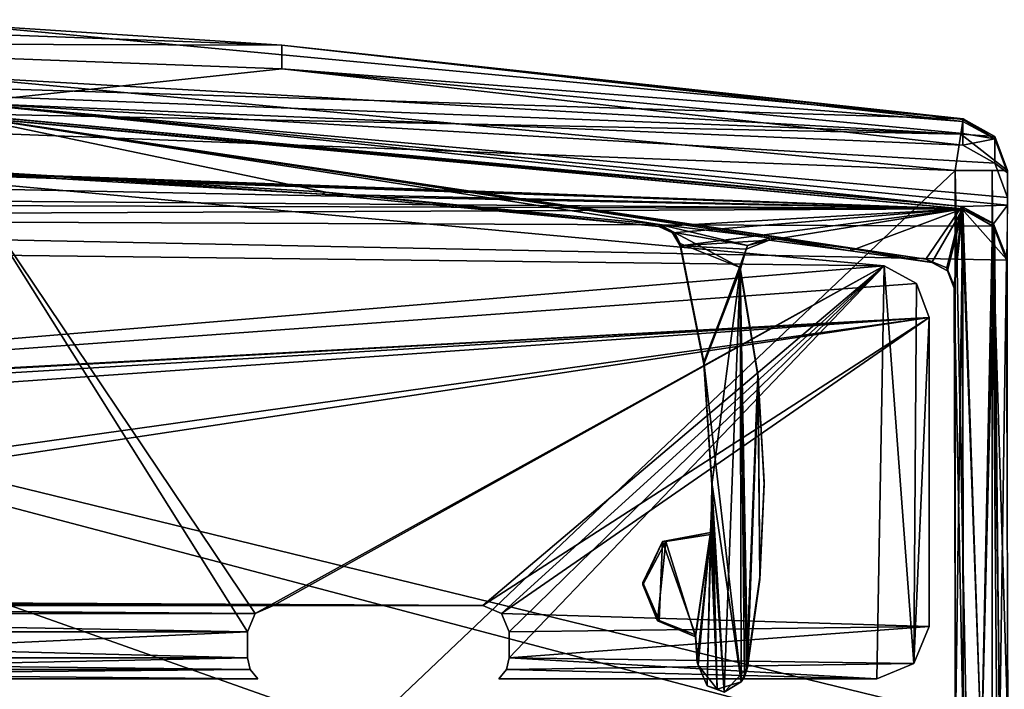
# Model space of a CAD drawing. Units: millimetres. Extents: x -10 to 778, y -778 to 10.
# Drawn here: x 21 to 40, y -750 to -738 of the extents above; entities that cross this region are included whole.
import ezdxf

# ---------------------------------------------------------------- set-up
doc = ezdxf.new("R2010")
doc.units = ezdxf.units.MM
doc.header["$LTSCALE"] = 127.314815
for name, color, linetype in [('158', 7, 'CONTINUOUS'), ('1599', 7, 'CONTINUOUS'), ('1600', 7, 'CONTINUOUS'), ('1670', 7, 'CONTINUOUS'), ('1672', 7, 'CONTINUOUS'), ('1673', 7, 'CONTINUOUS'), ('1674', 7, 'CONTINUOUS'), ('1675', 7, 'CONTINUOUS'), ('1676', 7, 'CONTINUOUS'), ('1680', 7, 'CONTINUOUS'), ('1681', 7, 'CONTINUOUS'), ('1682', 7, 'CONTINUOUS'), ('1685', 7, 'CONTINUOUS'), ('1686', 7, 'CONTINUOUS'), ('1701', 7, 'CONTINUOUS'), ('1713', 7, 'CONTINUOUS'), ('3331', 7, 'CONTINUOUS'), ('3332', 7, 'CONTINUOUS'), ('3333', 7, 'CONTINUOUS'), ('3334', 7, 'CONTINUOUS'), ('3335', 7, 'CONTINUOUS'), ('3336', 7, 'CONTINUOUS'), ('3337', 7, 'CONTINUOUS'), ('3338', 7, 'CONTINUOUS'), ('3339', 7, 'CONTINUOUS'), ('3340', 7, 'CONTINUOUS'), ('3341', 7, 'CONTINUOUS'), ('3342', 7, 'CONTINUOUS'), ('3343', 7, 'CONTINUOUS'), ('3344', 7, 'CONTINUOUS'), ('3353', 7, 'CONTINUOUS'), ('4105', 7, 'CONTINUOUS'), ('4107', 7, 'CONTINUOUS'), ('4108', 7, 'CONTINUOUS'), ('4109', 7, 'CONTINUOUS'), ('4110', 7, 'CONTINUOUS'), ('4111', 7, 'CONTINUOUS'), ('4112', 7, 'CONTINUOUS'), ('4113', 7, 'CONTINUOUS'), ('4114', 7, 'CONTINUOUS'), ('4115', 7, 'CONTINUOUS'), ('4116', 7, 'CONTINUOUS'), ('4117', 7, 'CONTINUOUS'), ('4118', 7, 'CONTINUOUS'), ('4130', 7, 'CONTINUOUS'), ('4131', 7, 'CONTINUOUS')]:
    doc.layers.add(name, color=color, linetype=linetype)

msp = doc.modelspace()

# ---------------------------------------------------------------- linework, layer by layer
at = {"layer": '158', "linetype": 'Continuous'}
for points in [[(19.822, -739.439, 0.016), (39.137, -741.223, 0.015), (0.411, -739.816, 0.016), (19.822, -739.439, 0.016)], [(0.411, -739.816, 0.016), (39.137, -741.223, 0.015), (0.338, -739.922, 0.016), (0.411, -739.816, 0.016)], [(0.338, -739.922, 0.016), (39.137, -741.223, 0.015), (-0.129, -740.428, 0.016), (0.338, -739.922, 0.016)], [(-0.129, -740.428, 0.016), (39.137, -741.223, 0.015), (0.354, -740.921, 0.016), (-0.129, -740.428, 0.016)], [(0.354, -740.921, 0.016), (39.137, -741.223, 0.015), (0.098, -741.101, 0.016), (0.354, -740.921, 0.016)], [(0.098, -741.101, 0.016), (39.137, -741.223, 0.015), (0, -741.399, 0.016), (0.098, -741.101, 0.016)], [(39.137, -741.223, 0.015), (39.742, -741.557, 0.015), (0, -741.399, 0.016), (39.137, -741.223, 0.015)], [(40.009, -755.559, 0.016), (40.003, -766.66, 0.016), (0, -741.399, 0.016), (40.009, -755.559, 0.016)], [(0, -741.399, 0.016), (40.003, -766.66, 0.016), (40.002, -770.092, 0.016), (0, -741.399, 0.016)], [(40.01, -751.959, 0.015), (40.009, -755.559, 0.016), (0, -741.399, 0.016), (40.01, -751.959, 0.015)], [(40.011, -751.157, 0.015), (40.01, -751.959, 0.015), (0, -741.399, 0.016), (40.011, -751.157, 0.015)], [(39.986, -742.208, 0.015), (40.011, -751.157, 0.015), (0, -741.399, 0.016), (39.986, -742.208, 0.015)], [(39.742, -741.557, 0.015), (39.986, -742.208, 0.015), (0, -741.399, 0.016), (39.742, -741.557, 0.015)], [(0, -775.497, 0.017), (0, -741.399, 0.016), (39.576, -774.884, 0.016), (0, -775.497, 0.017)], [(39.576, -774.884, 0.016), (0, -741.399, 0.016), (39.885, -774.71, 0.016), (39.576, -774.884, 0.016)], [(39.885, -774.71, 0.016), (0, -741.399, 0.016), (40, -774.374, 0.016), (39.885, -774.71, 0.016)], [(40, -774.374, 0.016), (0, -741.399, 0.016), (40.002, -770.092, 0.016), (40, -774.374, 0.016)]]:
    msp.add_3dface(points, dxfattribs=at)
at = {"layer": '1599', "linetype": 'Continuous'}
for points in [[(39.133, -741.178, 1999.999), (19.822, -739.439, 0.016), (19.811, -739.395, 1999.999), (39.133, -741.178, 1999.999)], [(39.137, -741.223, 0.015), (19.822, -739.439, 0.016), (39.133, -741.178, 1999.999), (39.137, -741.223, 0.015)]]:
    msp.add_3dface(points, dxfattribs=at)
at = {"layer": '1600', "linetype": 'Continuous'}
for points in [[(39.137, -741.223, 0.015), (39.133, -741.178, 1999.999), (39.742, -741.513, 1999.999), (39.137, -741.223, 0.015)], [(39.742, -741.513, 1999.999), (39.986, -742.186, 999.999), (39.137, -741.223, 0.015), (39.742, -741.513, 1999.999)], [(39.742, -741.557, 0.015), (39.137, -741.223, 0.015), (39.986, -742.186, 999.999), (39.742, -741.557, 0.015)], [(39.986, -742.165, 1999.999), (39.986, -742.186, 999.999), (39.742, -741.513, 1999.999), (39.986, -742.165, 1999.999)], [(39.986, -742.208, 0.015), (39.742, -741.557, 0.015), (39.986, -742.186, 999.999), (39.986, -742.208, 0.015)]]:
    msp.add_3dface(points, dxfattribs=at)
at = {"layer": '1670', "linetype": 'Continuous'}
for points in [[(26.14, -738.547, 1996.999), (20.051, -739.198, 1996.999), (13.05, -738.058, 1996.999), (26.14, -738.547, 1996.999)], [(39.157, -740.011, 1996.999), (20.051, -739.198, 1996.999), (26.14, -738.547, 1996.999), (39.157, -740.011, 1996.999)], [(40.01, -741.153, 1996.999), (20.051, -739.198, 1996.999), (40.01, -741.01, 1996.999), (40.01, -741.153, 1996.999)], [(40.01, -741.01, 1996.999), (20.051, -739.198, 1996.999), (39.767, -740.35, 1996.999), (40.01, -741.01, 1996.999)], [(39.767, -740.35, 1996.999), (20.051, -739.198, 1996.999), (39.157, -740.011, 1996.999), (39.767, -740.35, 1996.999)]]:
    msp.add_3dface(points, dxfattribs=at)
at = {"layer": '1672', "linetype": 'Continuous'}
for points in [[(26.14, -738.096, 2000.147), (13.05, -738.058, 1996.999), (13.05, -737.608, 2000.147), (26.14, -738.096, 2000.147)], [(26.14, -738.547, 1996.999), (13.05, -738.058, 1996.999), (26.14, -738.096, 2000.147), (26.14, -738.547, 1996.999)], [(39.157, -739.556, 2000.147), (26.14, -738.547, 1996.999), (26.14, -738.096, 2000.147), (39.157, -739.556, 2000.147)], [(39.157, -740.011, 1996.999), (26.14, -738.547, 1996.999), (39.157, -739.783, 1998.573), (39.157, -740.011, 1996.999)], [(39.157, -739.783, 1998.573), (26.14, -738.547, 1996.999), (39.157, -739.556, 2000.147), (39.157, -739.783, 1998.573)]]:
    msp.add_3dface(points, dxfattribs=at)
at = {"layer": '1673', "linetype": 'Continuous'}
for points in [[(39.157, -739.783, 1998.573), (39.157, -739.556, 2000.147), (39.767, -739.888, 2000.195), (39.157, -739.783, 1998.573)], [(39.157, -740.011, 1996.999), (39.157, -739.783, 1998.573), (39.767, -739.888, 2000.195), (39.157, -740.011, 1996.999)], [(39.767, -740.35, 1996.999), (39.157, -740.011, 1996.999), (39.767, -739.888, 2000.195), (39.767, -740.35, 1996.999)], [(40.01, -740.535, 2000.289), (39.767, -740.35, 1996.999), (39.767, -739.888, 2000.195), (40.01, -740.535, 2000.289)], [(40.01, -741.01, 1996.999), (39.767, -740.35, 1996.999), (40.01, -740.535, 2000.289), (40.01, -741.01, 1996.999)]]:
    msp.add_3dface(points, dxfattribs=at)
at = {"layer": '1674', "linetype": 'Continuous'}
for points in [[(39.158, -739.505, 2001.999), (39.768, -739.841, 2001.999), (39.158, -739.505, 2000.854), (39.158, -739.505, 2001.999)], [(39.158, -739.505, 2000.854), (39.768, -739.841, 2001.999), (39.768, -739.841, 2000.854), (39.158, -739.505, 2000.854)], [(40.01, -740.494, 2001.999), (40.01, -740.494, 2000.854), (39.768, -739.841, 2000.854), (40.01, -740.494, 2001.999)], [(39.768, -739.841, 2001.999), (40.01, -740.494, 2001.999), (39.768, -739.841, 2000.854), (39.768, -739.841, 2001.999)]]:
    msp.add_3dface(points, dxfattribs=at)
at = {"layer": '1675', "linetype": 'Continuous'}
for points in [[(39.768, -739.841, 2001.999), (39.158, -739.505, 2001.999), (39.115, -739.795, 2002.706), (39.768, -739.841, 2001.999)], [(39.01, -740.494, 2002.999), (40.01, -740.494, 2001.999), (39.115, -739.795, 2002.706), (39.01, -740.494, 2002.999)], [(40.01, -740.494, 2001.999), (39.768, -739.841, 2001.999), (39.115, -739.795, 2002.706), (40.01, -740.494, 2001.999)], [(40.01, -740.494, 2001.999), (39.01, -740.494, 2002.999), (39.717, -740.494, 2002.706), (40.01, -740.494, 2001.999)]]:
    msp.add_3dface(points, dxfattribs=at)
at = {"layer": '1676', "linetype": 'Continuous'}
for points in [[(0.475, -738.301, 2002.706), (39.158, -739.505, 2001.999), (19.853, -737.689, 2001.999), (0.475, -738.301, 2002.706)], [(39.115, -739.795, 2002.706), (39.158, -739.505, 2001.999), (0.475, -738.301, 2002.706), (39.115, -739.795, 2002.706)], [(0.5, -739.008, 2002.999), (39.115, -739.795, 2002.706), (0.475, -738.301, 2002.706), (0.5, -739.008, 2002.999)], [(39.115, -739.795, 2002.706), (0.5, -739.008, 2002.999), (19.796, -738.688, 2002.999), (39.115, -739.795, 2002.706)], [(39.01, -740.494, 2002.999), (39.115, -739.795, 2002.706), (19.796, -738.688, 2002.999), (39.01, -740.494, 2002.999)]]:
    msp.add_3dface(points, dxfattribs=at)
at = {"layer": '1680', "linetype": 'Continuous'}
for points in [[(26.14, -738.096, 2000.147), (13.05, -737.608, 2000.147), (19.853, -737.689, 2000.854), (26.14, -738.096, 2000.147)], [(39.158, -739.505, 2000.854), (26.14, -738.096, 2000.147), (19.853, -737.689, 2000.854), (39.158, -739.505, 2000.854)], [(39.157, -739.556, 2000.147), (26.14, -738.096, 2000.147), (39.158, -739.518, 2000.5), (39.157, -739.556, 2000.147)], [(26.14, -738.096, 2000.147), (39.158, -739.505, 2000.854), (39.158, -739.518, 2000.5), (26.14, -738.096, 2000.147)]]:
    msp.add_3dface(points, dxfattribs=at)
at = {"layer": '1681', "linetype": 'Continuous'}
for points in [[(39.767, -739.888, 2000.195), (39.157, -739.556, 2000.147), (39.158, -739.518, 2000.5), (39.767, -739.888, 2000.195)], [(39.767, -739.888, 2000.195), (39.158, -739.505, 2000.854), (39.768, -739.841, 2000.854), (39.767, -739.888, 2000.195)], [(39.158, -739.505, 2000.854), (39.767, -739.888, 2000.195), (39.158, -739.518, 2000.5), (39.158, -739.505, 2000.854)], [(40.01, -740.494, 2000.854), (39.767, -739.888, 2000.195), (39.768, -739.841, 2000.854), (40.01, -740.494, 2000.854)], [(40.01, -740.535, 2000.289), (39.767, -739.888, 2000.195), (40.01, -740.504, 2000.571), (40.01, -740.535, 2000.289)], [(39.767, -739.888, 2000.195), (40.01, -740.494, 2000.854), (40.01, -740.504, 2000.571), (39.767, -739.888, 2000.195)]]:
    msp.add_3dface(points, dxfattribs=at)
at = {"layer": '1682', "linetype": 'Continuous'}
for points in [[(39.158, -739.505, 2001.999), (39.158, -739.505, 2000.854), (19.853, -737.689, 2000.854), (39.158, -739.505, 2001.999)], [(19.853, -737.689, 2001.999), (39.158, -739.505, 2001.999), (19.853, -737.689, 2000.854), (19.853, -737.689, 2001.999)]]:
    msp.add_3dface(points, dxfattribs=at)
at = {"layer": '1685', "linetype": 'Continuous'}
for points in [[(0.5, -739.008, 2002.999), (39.01, -740.494, 2002.999), (19.796, -738.688, 2002.999), (0.5, -739.008, 2002.999)], [(39.01, -740.494, 2002.999), (0.5, -739.008, 2002.999), (0.5, -777.072, 2003), (39.01, -740.494, 2002.999)], [(39.01, -740.494, 2002.999), (0.5, -777.072, 2003), (39.01, -775.584, 2003), (39.01, -740.494, 2002.999)]]:
    msp.add_3dface(points, dxfattribs=at)
at = {"layer": '1686', "linetype": 'Continuous'}
for points in [[(39.717, -740.494, 2002.706), (39.01, -740.494, 2002.999), (39.717, -775.584, 2002.707), (39.717, -740.494, 2002.706)], [(39.01, -740.494, 2002.999), (39.01, -775.584, 2003), (39.717, -775.584, 2002.707), (39.01, -740.494, 2002.999)], [(40.01, -740.494, 2001.999), (39.717, -740.494, 2002.706), (40.01, -775.584, 2002), (40.01, -740.494, 2001.999)], [(40.01, -775.584, 2002), (39.717, -740.494, 2002.706), (39.717, -775.584, 2002.707), (40.01, -775.584, 2002)]]:
    msp.add_3dface(points, dxfattribs=at)
at = {"layer": '1701', "linetype": 'Continuous'}
for points in [[(39.133, -741.178, 1999.999), (19.811, -739.395, 1999.999), (20.051, -739.198, 1999.999), (39.133, -741.178, 1999.999)], [(40.01, -741.153, 1999.999), (39.133, -741.178, 1999.999), (20.051, -739.198, 1999.999), (40.01, -741.153, 1999.999)], [(39.742, -741.513, 1999.999), (39.133, -741.178, 1999.999), (40.01, -741.153, 1999.999), (39.742, -741.513, 1999.999)], [(39.986, -742.165, 1999.999), (39.742, -741.513, 1999.999), (40.01, -741.153, 1999.999), (39.986, -742.165, 1999.999)]]:
    msp.add_3dface(points, dxfattribs=at)
at = {"layer": '1713', "linetype": 'Continuous'}
for points in [[(20.051, -739.198, 1996.999), (40.01, -741.153, 1996.999), (20.051, -739.198, 1999.999), (20.051, -739.198, 1996.999)], [(40.01, -741.153, 1996.999), (40.01, -741.153, 1999.999), (20.051, -739.198, 1999.999), (40.01, -741.153, 1996.999)]]:
    msp.add_3dface(points, dxfattribs=at)
at = {"layer": '3331', "linetype": 'Continuous'}
for points in [[(20.082, -740.701, 1999.999), (1.5, -741.882, 1999.999), (37.652, -742.316, 1999.999), (20.082, -740.701, 1999.999)], [(1.5, -741.882, 1999.999), (1.8, -745.315, 1999.999), (37.652, -742.316, 1999.999), (1.5, -741.882, 1999.999)], [(37.652, -742.316, 1999.999), (1.8, -745.315, 1999.999), (38.266, -742.651, 1999.999), (37.652, -742.316, 1999.999)], [(38.266, -742.651, 1999.999), (1.8, -745.315, 1999.999), (38.51, -743.306, 1999.999), (38.266, -742.651, 1999.999)], [(1.8, -745.315, 1999.999), (2.3, -745.315, 1999.999), (38.51, -743.306, 1999.999), (1.8, -745.315, 1999.999)], [(2.3, -745.315, 1999.999), (2.653, -745.462, 1999.999), (38.51, -743.306, 1999.999), (2.3, -745.315, 1999.999)], [(2.653, -745.462, 1999.999), (2.8, -745.815, 1999.999), (38.51, -743.306, 1999.999), (2.653, -745.462, 1999.999)], [(2.8, -748.315, 1999.999), (2.947, -748.669, 1999.999), (38.51, -743.306, 1999.999), (2.8, -748.315, 1999.999)], [(2.8, -745.815, 1999.999), (2.8, -748.315, 1999.999), (38.51, -743.306, 1999.999), (2.8, -745.815, 1999.999)], [(38.51, -743.306, 1999.999), (2.947, -748.669, 1999.999), (29.986, -748.815, 1999.999), (38.51, -743.306, 1999.999)], [(30.339, -748.962, 1999.999), (38.51, -743.306, 1999.999), (29.986, -748.815, 1999.999), (30.339, -748.962, 1999.999)], [(38.51, -749.215, 1999.999), (38.51, -743.306, 1999.999), (30.339, -748.962, 1999.999), (38.51, -749.215, 1999.999)], [(2.947, -748.669, 1999.999), (5.8, -748.815, 1999.999), (25.986, -748.815, 1999.999), (2.947, -748.669, 1999.999)], [(29.986, -748.815, 1999.999), (2.947, -748.669, 1999.999), (25.986, -748.815, 1999.999), (29.986, -748.815, 1999.999)], [(5.8, -748.815, 1999.999), (6.153, -748.962, 1999.999), (25.632, -748.962, 1999.999), (5.8, -748.815, 1999.999)], [(25.986, -748.815, 1999.999), (5.8, -748.815, 1999.999), (25.632, -748.962, 1999.999), (25.986, -748.815, 1999.999)], [(6.153, -748.962, 1999.999), (6.3, -749.315, 1999.999), (25.486, -749.315, 1999.999), (6.153, -748.962, 1999.999)], [(25.632, -748.962, 1999.999), (6.153, -748.962, 1999.999), (25.486, -749.315, 1999.999), (25.632, -748.962, 1999.999)], [(30.486, -749.315, 1999.999), (38.51, -749.215, 1999.999), (30.339, -748.962, 1999.999), (30.486, -749.315, 1999.999)], [(6.3, -749.815, 1999.999), (25.486, -749.815, 1999.999), (6.3, -749.315, 1999.999), (6.3, -749.815, 1999.999)], [(6.3, -749.315, 1999.999), (25.486, -749.815, 1999.999), (25.486, -749.315, 1999.999), (6.3, -749.315, 1999.999)], [(38.217, -749.922, 1999.999), (38.51, -749.215, 1999.999), (30.486, -749.815, 1999.999), (38.217, -749.922, 1999.999)], [(30.486, -749.815, 1999.999), (38.51, -749.215, 1999.999), (30.486, -749.315, 1999.999), (30.486, -749.815, 1999.999)], [(6.247, -750.039, 1999.999), (25.539, -750.039, 1999.999), (6.3, -749.815, 1999.999), (6.247, -750.039, 1999.999)], [(25.539, -750.039, 1999.999), (25.486, -749.815, 1999.999), (6.3, -749.815, 1999.999), (25.539, -750.039, 1999.999)], [(30.433, -750.039, 1999.999), (38.217, -749.922, 1999.999), (30.486, -749.815, 1999.999), (30.433, -750.039, 1999.999)], [(6.1, -750.215, 1999.999), (25.686, -750.215, 1999.999), (6.247, -750.039, 1999.999), (6.1, -750.215, 1999.999)], [(25.686, -750.215, 1999.999), (25.539, -750.039, 1999.999), (6.247, -750.039, 1999.999), (25.686, -750.215, 1999.999)], [(30.286, -750.215, 1999.999), (37.51, -750.215, 1999.999), (30.433, -750.039, 1999.999), (30.286, -750.215, 1999.999)], [(37.51, -750.215, 1999.999), (38.217, -749.922, 1999.999), (30.433, -750.039, 1999.999), (37.51, -750.215, 1999.999)]]:
    msp.add_3dface(points, dxfattribs=at)
at = {"layer": '3332', "linetype": 'Continuous'}
for points in [[(25.486, -749.815, 1999.999), (25.539, -750.039, 1999.999), (25.486, -749.815, 2001.499), (25.486, -749.815, 1999.999)], [(25.486, -749.815, 2001.499), (25.539, -750.039, 1999.999), (25.539, -750.039, 2001.499), (25.486, -749.815, 2001.499)], [(25.539, -750.039, 1999.999), (25.686, -750.215, 1999.999), (25.539, -750.039, 2001.499), (25.539, -750.039, 1999.999)], [(25.539, -750.039, 2001.499), (25.686, -750.215, 1999.999), (25.686, -750.215, 2001.499), (25.539, -750.039, 2001.499)]]:
    msp.add_3dface(points, dxfattribs=at)
at = {"layer": '3333', "linetype": 'Continuous'}
for points in [[(30.433, -750.039, 1999.999), (30.486, -749.815, 1999.999), (30.433, -750.039, 2001.499), (30.433, -750.039, 1999.999)], [(30.433, -750.039, 2001.499), (30.486, -749.815, 1999.999), (30.486, -749.815, 2001.499), (30.433, -750.039, 2001.499)], [(30.286, -750.215, 1999.999), (30.433, -750.039, 1999.999), (30.286, -750.215, 2001.499), (30.286, -750.215, 1999.999)], [(30.286, -750.215, 2001.499), (30.433, -750.039, 1999.999), (30.433, -750.039, 2001.499), (30.286, -750.215, 2001.499)]]:
    msp.add_3dface(points, dxfattribs=at)
at = {"layer": '3334', "linetype": 'Continuous'}
for points in [[(37.51, -750.215, 1999.999), (30.286, -750.215, 1999.999), (37.51, -750.215, 2001.499), (37.51, -750.215, 1999.999)], [(30.286, -750.215, 1999.999), (30.286, -750.215, 2001.499), (37.51, -750.215, 2001.499), (30.286, -750.215, 1999.999)]]:
    msp.add_3dface(points, dxfattribs=at)
at = {"layer": '3335', "linetype": 'Continuous'}
for points in [[(38.51, -749.215, 1999.999), (38.217, -749.922, 1999.999), (38.51, -749.215, 2001.499), (38.51, -749.215, 1999.999)], [(38.51, -749.215, 2001.499), (38.217, -749.922, 1999.999), (38.217, -749.922, 2001.499), (38.51, -749.215, 2001.499)], [(38.217, -749.922, 1999.999), (37.51, -750.215, 1999.999), (38.217, -749.922, 2001.499), (38.217, -749.922, 1999.999)], [(37.51, -750.215, 1999.999), (37.51, -750.215, 2001.499), (38.217, -749.922, 2001.499), (37.51, -750.215, 1999.999)]]:
    msp.add_3dface(points, dxfattribs=at)
at = {"layer": '3336', "linetype": 'Continuous'}
for points in [[(20.082, -740.701, 2001.499), (25.486, -749.315, 2001.499), (6.1, -750.215, 2001.499), (20.082, -740.701, 2001.499)], [(25.632, -748.962, 2001.499), (25.486, -749.315, 2001.499), (20.082, -740.701, 2001.499), (25.632, -748.962, 2001.499)], [(37.652, -742.316, 2001.499), (25.632, -748.962, 2001.499), (20.082, -740.701, 2001.499), (37.652, -742.316, 2001.499)], [(25.986, -748.815, 2001.499), (25.632, -748.962, 2001.499), (37.652, -742.316, 2001.499), (25.986, -748.815, 2001.499)], [(29.986, -748.815, 2001.499), (25.986, -748.815, 2001.499), (37.652, -742.316, 2001.499), (29.986, -748.815, 2001.499)], [(30.339, -748.962, 2001.499), (29.986, -748.815, 2001.499), (37.652, -742.316, 2001.499), (30.339, -748.962, 2001.499)], [(30.486, -749.315, 2001.499), (30.339, -748.962, 2001.499), (37.652, -742.316, 2001.499), (30.486, -749.315, 2001.499)], [(37.51, -750.215, 2001.499), (30.486, -749.815, 2001.499), (37.652, -742.316, 2001.499), (37.51, -750.215, 2001.499)], [(30.486, -749.815, 2001.499), (30.486, -749.315, 2001.499), (37.652, -742.316, 2001.499), (30.486, -749.815, 2001.499)], [(38.217, -749.922, 2001.499), (37.51, -750.215, 2001.499), (37.652, -742.316, 2001.499), (38.217, -749.922, 2001.499)], [(38.266, -742.651, 2001.499), (38.217, -749.922, 2001.499), (37.652, -742.316, 2001.499), (38.266, -742.651, 2001.499)], [(38.51, -743.306, 2001.499), (38.217, -749.922, 2001.499), (38.266, -742.651, 2001.499), (38.51, -743.306, 2001.499)], [(38.51, -749.215, 2001.499), (38.217, -749.922, 2001.499), (38.51, -743.306, 2001.499), (38.51, -749.215, 2001.499)], [(25.486, -749.315, 2001.499), (25.486, -749.815, 2001.499), (6.1, -750.215, 2001.499), (25.486, -749.315, 2001.499)], [(25.486, -749.815, 2001.499), (25.539, -750.039, 2001.499), (6.1, -750.215, 2001.499), (25.486, -749.815, 2001.499)], [(30.433, -750.039, 2001.499), (30.486, -749.815, 2001.499), (37.51, -750.215, 2001.499), (30.433, -750.039, 2001.499)], [(25.539, -750.039, 2001.499), (25.686, -750.215, 2001.499), (6.1, -750.215, 2001.499), (25.539, -750.039, 2001.499)], [(30.286, -750.215, 2001.499), (30.433, -750.039, 2001.499), (37.51, -750.215, 2001.499), (30.286, -750.215, 2001.499)]]:
    msp.add_3dface(points, dxfattribs=at)
at = {"layer": '3337', "linetype": 'Continuous'}
for points in [[(25.986, -748.815, 1999.999), (25.632, -748.962, 1999.999), (25.986, -748.815, 2001.499), (25.986, -748.815, 1999.999)], [(25.632, -748.962, 1999.999), (25.632, -748.962, 2001.499), (25.986, -748.815, 2001.499), (25.632, -748.962, 1999.999)], [(25.632, -748.962, 1999.999), (25.486, -749.315, 1999.999), (25.632, -748.962, 2001.499), (25.632, -748.962, 1999.999)], [(25.486, -749.315, 1999.999), (25.486, -749.315, 2001.499), (25.632, -748.962, 2001.499), (25.486, -749.315, 1999.999)]]:
    msp.add_3dface(points, dxfattribs=at)
at = {"layer": '3338', "linetype": 'Continuous'}
for points in [[(25.486, -749.315, 1999.999), (25.486, -749.815, 1999.999), (25.486, -749.815, 2001.499), (25.486, -749.315, 1999.999)], [(25.486, -749.315, 1999.999), (25.486, -749.815, 2001.499), (25.486, -749.315, 2001.499), (25.486, -749.315, 1999.999)]]:
    msp.add_3dface(points, dxfattribs=at)
at = {"layer": '3339', "linetype": 'Continuous'}
for points in [[(30.339, -748.962, 1999.999), (29.986, -748.815, 1999.999), (30.339, -748.962, 2001.499), (30.339, -748.962, 1999.999)], [(29.986, -748.815, 1999.999), (29.986, -748.815, 2001.499), (30.339, -748.962, 2001.499), (29.986, -748.815, 1999.999)], [(30.486, -749.315, 1999.999), (30.339, -748.962, 1999.999), (30.486, -749.315, 2001.499), (30.486, -749.315, 1999.999)], [(30.339, -748.962, 1999.999), (30.339, -748.962, 2001.499), (30.486, -749.315, 2001.499), (30.339, -748.962, 1999.999)]]:
    msp.add_3dface(points, dxfattribs=at)
at = {"layer": '3340', "linetype": 'Continuous'}
for points in [[(30.486, -749.815, 1999.999), (30.486, -749.315, 1999.999), (30.486, -749.315, 2001.499), (30.486, -749.815, 1999.999)], [(30.486, -749.815, 2001.499), (30.486, -749.815, 1999.999), (30.486, -749.315, 2001.499), (30.486, -749.815, 2001.499)]]:
    msp.add_3dface(points, dxfattribs=at)
at = {"layer": '3341', "linetype": 'Continuous'}
for points in [[(29.986, -748.815, 1999.999), (25.986, -748.815, 1999.999), (29.986, -748.815, 2001.499), (29.986, -748.815, 1999.999)], [(25.986, -748.815, 1999.999), (25.986, -748.815, 2001.499), (29.986, -748.815, 2001.499), (25.986, -748.815, 1999.999)]]:
    msp.add_3dface(points, dxfattribs=at)
at = {"layer": '3342', "linetype": 'Continuous'}
for points in [[(38.51, -743.306, 1999.999), (38.51, -749.215, 1999.999), (38.51, -743.306, 2001.499), (38.51, -743.306, 1999.999)], [(38.51, -749.215, 1999.999), (38.51, -749.215, 2001.499), (38.51, -743.306, 2001.499), (38.51, -749.215, 1999.999)]]:
    msp.add_3dface(points, dxfattribs=at)
at = {"layer": '3343', "linetype": 'Continuous'}
for points in [[(37.652, -742.316, 1999.999), (38.266, -742.651, 1999.999), (37.652, -742.316, 2001.499), (37.652, -742.316, 1999.999)], [(38.266, -742.651, 1999.999), (38.266, -742.651, 2001.499), (37.652, -742.316, 2001.499), (38.266, -742.651, 1999.999)], [(38.266, -742.651, 1999.999), (38.51, -743.306, 1999.999), (38.266, -742.651, 2001.499), (38.266, -742.651, 1999.999)], [(38.51, -743.306, 1999.999), (38.51, -743.306, 2001.499), (38.266, -742.651, 2001.499), (38.51, -743.306, 1999.999)]]:
    msp.add_3dface(points, dxfattribs=at)
at = {"layer": '3344', "linetype": 'Continuous'}
for points in [[(20.082, -740.701, 1999.999), (37.652, -742.316, 1999.999), (20.082, -740.701, 2001.499), (20.082, -740.701, 1999.999)], [(37.652, -742.316, 1999.999), (37.652, -742.316, 2001.499), (20.082, -740.701, 2001.499), (37.652, -742.316, 1999.999)]]:
    msp.add_3dface(points, dxfattribs=at)
at = {"layer": '3353', "linetype": 'Continuous'}
for points in [[(25.686, -750.215, 1999.999), (6.1, -750.215, 1999.999), (25.686, -750.215, 2001.499), (25.686, -750.215, 1999.999)], [(25.686, -750.215, 2001.499), (6.1, -750.215, 1999.999), (6.1, -750.215, 2001.499), (25.686, -750.215, 2001.499)]]:
    msp.add_3dface(points, dxfattribs=at)
at = {"layer": '4105', "linetype": 'Continuous'}
for points in [[(19.766, -739.437, -0.001), (39.153, -741.224, -0.001), (20.525, -740.567, -0.001), (19.766, -739.437, -0.001)], [(20.525, -740.567, -0.001), (39.153, -741.224, -0.001), (26.908, -740.944, -0.001), (20.525, -740.567, -0.001)], [(26.908, -740.944, -0.001), (39.153, -741.224, -0.001), (33.348, -741.566, -0.001), (26.908, -740.944, -0.001)], [(33.348, -741.566, -0.001), (39.153, -741.224, -0.001), (33.604, -741.687, -0.001), (33.348, -741.566, -0.001)], [(33.604, -741.687, -0.001), (39.153, -741.224, -0.001), (33.755, -741.933, -0.001), (33.604, -741.687, -0.001)], [(33.755, -741.933, -0.001), (39.153, -741.224, -0.001), (35.457, -741.823, -0.001), (33.755, -741.933, -0.001)], [(35.457, -741.823, -0.001), (39.153, -741.224, -0.001), (37.009, -742.029, -0.001), (35.457, -741.823, -0.001)], [(37.009, -742.029, -0.001), (39.153, -741.224, -0.001), (38.56, -742.249, -0.001), (37.009, -742.029, -0.001)], [(38.56, -742.249, -0.001), (39.153, -741.224, -0.001), (38.859, -742.409, -0.001), (38.56, -742.249, -0.001)], [(38.859, -742.409, -0.001), (39.153, -741.224, -0.001), (38.987, -742.742, -0.001), (38.859, -742.409, -0.001)], [(39.153, -741.224, -0.001), (39.011, -751.16, 0), (38.987, -742.742, -0.001), (39.153, -741.224, -0.001)], [(39.158, -751.513, 0), (39.011, -751.16, 0), (39.153, -741.224, -0.001), (39.158, -751.513, 0)], [(39.512, -751.659, 0), (39.158, -751.513, 0), (39.153, -741.224, -0.001), (39.512, -751.659, 0)], [(39.762, -741.579, -0.001), (39.512, -751.659, 0), (39.153, -741.224, -0.001), (39.762, -741.579, -0.001)], [(39.857, -751.52, 0), (39.512, -751.659, 0), (39.762, -741.579, -0.001), (39.857, -751.52, 0)], [(39.986, -742.208, -0.001), (39.857, -751.52, 0), (39.762, -741.579, -0.001), (39.986, -742.208, -0.001)], [(35.012, -741.998, -0.001), (33.755, -741.933, -0.001), (35.457, -741.823, -0.001), (35.012, -741.998, -0.001)], [(34.203, -744.198, -0.001), (33.755, -741.933, -0.001), (35.012, -741.998, -0.001), (34.203, -744.198, -0.001)], [(34.9, -742.401, -0.001), (34.203, -744.198, -0.001), (35.012, -741.998, -0.001), (34.9, -742.401, -0.001)], [(40.011, -751.157, 0), (39.857, -751.52, 0), (39.986, -742.208, -0.001), (40.011, -751.157, 0)], [(34.358, -746.502, -0.001), (34.203, -744.198, -0.001), (34.9, -742.401, -0.001), (34.358, -746.502, -0.001)], [(34.594, -750.472, -0.001), (34.358, -746.502, -0.001), (34.9, -742.401, -0.001), (34.594, -750.472, -0.001)], [(35.039, -749.999, -0.001), (34.594, -750.472, -0.001), (34.9, -742.401, -0.001), (35.039, -749.999, -0.001)], [(35.242, -744.453, -0.001), (35.039, -749.999, -0.001), (34.9, -742.401, -0.001), (35.242, -744.453, -0.001)], [(35.275, -748.317, -0.001), (35.039, -749.999, -0.001), (35.242, -744.453, -0.001), (35.275, -748.317, -0.001)], [(35.358, -746.499, -0.001), (35.275, -748.317, -0.001), (35.242, -744.453, -0.001), (35.358, -746.499, -0.001)], [(34.353, -746.98, -0.001), (34.358, -746.502, -0.001), (34.594, -750.472, -0.001), (34.353, -746.98, -0.001)], [(34.335, -747.457, -0.001), (34.353, -746.98, -0.001), (34.269, -750.347, -0.001), (34.335, -747.457, -0.001)], [(34.269, -750.347, -0.001), (34.353, -746.98, -0.001), (34.594, -750.472, -0.001), (34.269, -750.347, -0.001)], [(33.043, -748.416, -0.001), (33.478, -747.588, -0.001), (33.32, -749.106, -0.001), (33.043, -748.416, -0.001)], [(33.32, -749.106, -0.001), (33.478, -747.588, -0.001), (34.046, -749.414, -0.001), (33.32, -749.106, -0.001)], [(33.478, -747.588, -0.001), (34.335, -747.457, -0.001), (34.046, -749.414, -0.001), (33.478, -747.588, -0.001)], [(34.046, -749.414, -0.001), (34.335, -747.457, -0.001), (34.076, -749.898, -0.001), (34.046, -749.414, -0.001)], [(34.076, -749.898, -0.001), (34.335, -747.457, -0.001), (34.269, -750.347, -0.001), (34.076, -749.898, -0.001)]]:
    msp.add_3dface(points, dxfattribs=at)
at = {"layer": '4107', "linetype": 'Continuous'}
for points in [[(37.016, -741.987, 1999.999), (38.448, -742.19, 1999.999), (19.764, -739.393, 1999.999), (37.016, -741.987, 1999.999)], [(19.764, -739.393, 1999.999), (38.448, -742.19, 1999.999), (39.133, -741.178, 1999.999), (19.764, -739.393, 1999.999)], [(35.457, -741.78, 1999.999), (37.016, -741.987, 1999.999), (19.764, -739.393, 1999.999), (35.457, -741.78, 1999.999)], [(33.358, -741.525, 1999.999), (35.457, -741.78, 1999.999), (19.764, -739.393, 1999.999), (33.358, -741.525, 1999.999)], [(26.982, -740.907, 1999.999), (33.358, -741.525, 1999.999), (19.764, -739.393, 1999.999), (26.982, -740.907, 1999.999)], [(20.477, -740.521, 1999.999), (26.982, -740.907, 1999.999), (19.764, -739.393, 1999.999), (20.477, -740.521, 1999.999)], [(38.448, -742.19, 1999.999), (38.851, -742.355, 1999.999), (39.133, -741.178, 1999.999), (38.448, -742.19, 1999.999)], [(38.851, -742.355, 1999.999), (38.987, -742.699, 1999.999), (39.133, -741.178, 1999.999), (38.851, -742.355, 1999.999)], [(38.987, -742.699, 1999.999), (39.167, -751.478, 2000), (39.133, -741.178, 1999.999), (38.987, -742.699, 1999.999)], [(39.167, -751.478, 2000), (39.512, -751.615, 2000), (39.133, -741.178, 1999.999), (39.167, -751.478, 2000)], [(39.133, -741.178, 1999.999), (39.512, -751.615, 2000), (39.723, -741.491, 1999.999), (39.133, -741.178, 1999.999)], [(35.038, -741.924, 1999.999), (35.457, -741.78, 1999.999), (33.358, -741.525, 1999.999), (35.038, -741.924, 1999.999)], [(33.644, -741.678, 1999.999), (35.038, -741.924, 1999.999), (33.358, -741.525, 1999.999), (33.644, -741.678, 1999.999)], [(39.512, -751.615, 2000), (39.865, -751.467, 2000), (39.723, -741.491, 1999.999), (39.512, -751.615, 2000)], [(39.865, -751.467, 2000), (40.011, -751.114, 2000), (39.723, -741.491, 1999.999), (39.865, -751.467, 2000)], [(39.723, -741.491, 1999.999), (40.011, -751.114, 2000), (39.986, -742.142, 1999.999), (39.723, -741.491, 1999.999)], [(34.901, -742.35, 1999.999), (35.038, -741.924, 1999.999), (33.644, -741.678, 1999.999), (34.901, -742.35, 1999.999)], [(33.755, -741.889, 1999.999), (34.901, -742.35, 1999.999), (33.644, -741.678, 1999.999), (33.755, -741.889, 1999.999)], [(34.203, -744.154, 1999.999), (34.901, -742.35, 1999.999), (33.755, -741.889, 1999.999), (34.203, -744.154, 1999.999)], [(34.921, -750.273, 1999.999), (34.901, -742.35, 1999.999), (34.203, -744.154, 1999.999), (34.921, -750.273, 1999.999)], [(35.24, -744.39, 1999.999), (34.901, -742.35, 1999.999), (35.022, -750.063, 1999.999), (35.24, -744.39, 1999.999)], [(35.022, -750.063, 1999.999), (34.901, -742.35, 1999.999), (34.985, -750.174, 1999.999), (35.022, -750.063, 1999.999)], [(34.985, -750.174, 1999.999), (34.901, -742.35, 1999.999), (34.921, -750.273, 1999.999), (34.985, -750.174, 1999.999)], [(39.011, -751.116, 2000), (39.167, -751.478, 2000), (38.987, -742.699, 1999.999), (39.011, -751.116, 2000)], [(34.358, -746.458, 1999.999), (34.921, -750.273, 1999.999), (34.203, -744.154, 1999.999), (34.358, -746.458, 1999.999)], [(35.276, -748.267, 1999.999), (35.24, -744.39, 1999.999), (35.022, -750.063, 1999.999), (35.276, -748.267, 1999.999)], [(35.358, -746.455, 1999.999), (35.24, -744.39, 1999.999), (35.276, -748.267, 1999.999), (35.358, -746.455, 1999.999)], [(34.353, -746.936, 1999.999), (34.462, -750.415, 1999.999), (34.358, -746.458, 1999.999), (34.353, -746.936, 1999.999)], [(34.462, -750.415, 1999.999), (34.921, -750.273, 1999.999), (34.358, -746.458, 1999.999), (34.462, -750.415, 1999.999)], [(34.335, -747.414, 1999.999), (34.462, -750.415, 1999.999), (34.353, -746.936, 1999.999), (34.335, -747.414, 1999.999)], [(33.416, -747.59, 1999.999), (34.046, -749.37, 1999.999), (34.335, -747.414, 1999.999), (33.416, -747.59, 1999.999)], [(34.046, -749.37, 1999.999), (34.1, -749.954, 1999.999), (34.335, -747.414, 1999.999), (34.046, -749.37, 1999.999)], [(34.1, -749.954, 1999.999), (34.462, -750.415, 1999.999), (34.335, -747.414, 1999.999), (34.1, -749.954, 1999.999)], [(33.043, -748.373, 1999.999), (33.355, -749.097, 1999.999), (33.416, -747.59, 1999.999), (33.043, -748.373, 1999.999)], [(33.355, -749.097, 1999.999), (34.046, -749.37, 1999.999), (33.416, -747.59, 1999.999), (33.355, -749.097, 1999.999)]]:
    msp.add_3dface(points, dxfattribs=at)
at = {"layer": '4108', "linetype": 'Continuous'}
for points in [[(38.987, -742.742, -0.001), (39.011, -751.116, 2000), (38.987, -742.699, 1999.999), (38.987, -742.742, -0.001)], [(38.987, -742.742, -0.001), (39.011, -751.16, 0), (39.011, -751.116, 2000), (38.987, -742.742, -0.001)]]:
    msp.add_3dface(points, dxfattribs=at)
at = {"layer": '4109', "linetype": 'Continuous'}
for points in [[(38.56, -742.249, -0.001), (38.859, -742.409, -0.001), (38.448, -742.19, 1999.999), (38.56, -742.249, -0.001)], [(38.859, -742.409, -0.001), (38.851, -742.355, 1999.999), (38.448, -742.19, 1999.999), (38.859, -742.409, -0.001)], [(38.859, -742.409, -0.001), (38.987, -742.742, -0.001), (38.851, -742.355, 1999.999), (38.859, -742.409, -0.001)], [(38.987, -742.742, -0.001), (38.987, -742.699, 1999.999), (38.851, -742.355, 1999.999), (38.987, -742.742, -0.001)]]:
    msp.add_3dface(points, dxfattribs=at)
at = {"layer": '4110', "linetype": 'Continuous'}
for points in [[(35.457, -741.823, -0.001), (37.009, -742.029, -0.001), (35.457, -741.78, 1999.999), (35.457, -741.823, -0.001)], [(37.009, -742.029, -0.001), (37.016, -741.987, 1999.999), (35.457, -741.78, 1999.999), (37.009, -742.029, -0.001)], [(37.009, -742.029, -0.001), (38.56, -742.249, -0.001), (37.016, -741.987, 1999.999), (37.009, -742.029, -0.001)], [(38.56, -742.249, -0.001), (38.448, -742.19, 1999.999), (37.016, -741.987, 1999.999), (38.56, -742.249, -0.001)]]:
    msp.add_3dface(points, dxfattribs=at)
at = {"layer": '4111', "linetype": 'Continuous'}
for points in [[(35.457, -741.823, -0.001), (35.457, -741.78, 1999.999), (35.038, -741.924, 1999.999), (35.457, -741.823, -0.001)], [(35.012, -741.998, -0.001), (35.038, -741.924, 1999.999), (34.901, -742.35, 1999.999), (35.012, -741.998, -0.001)], [(35.012, -741.998, -0.001), (35.457, -741.823, -0.001), (35.038, -741.924, 1999.999), (35.012, -741.998, -0.001)], [(34.9, -742.401, -0.001), (35.012, -741.998, -0.001), (34.901, -742.35, 1999.999), (34.9, -742.401, -0.001)]]:
    msp.add_3dface(points, dxfattribs=at)
at = {"layer": '4112', "linetype": 'Continuous'}
for points in [[(34.9, -742.401, -0.001), (34.901, -742.35, 1999.999), (35.24, -744.39, 1999.999), (34.9, -742.401, -0.001)], [(35.242, -744.453, -0.001), (34.9, -742.401, -0.001), (35.24, -744.39, 1999.999), (35.242, -744.453, -0.001)], [(35.242, -744.453, -0.001), (35.24, -744.39, 1999.999), (35.358, -746.455, 1999.999), (35.242, -744.453, -0.001)], [(35.358, -746.499, -0.001), (35.242, -744.453, -0.001), (35.358, -746.455, 1999.999), (35.358, -746.499, -0.001)], [(35.358, -746.499, -0.001), (35.358, -746.455, 1999.999), (35.276, -748.267, 1999.999), (35.358, -746.499, -0.001)], [(35.275, -748.317, -0.001), (35.358, -746.499, -0.001), (35.276, -748.267, 1999.999), (35.275, -748.317, -0.001)], [(35.275, -748.317, -0.001), (35.276, -748.267, 1999.999), (35.022, -750.063, 1999.999), (35.275, -748.317, -0.001)], [(35.039, -749.999, -0.001), (35.275, -748.317, -0.001), (35.022, -750.063, 1999.999), (35.039, -749.999, -0.001)]]:
    msp.add_3dface(points, dxfattribs=at)
at = {"layer": '4113', "linetype": 'Continuous'}
for points in [[(34.076, -749.898, -0.001), (34.269, -750.347, -0.001), (34.1, -749.954, 1999.999), (34.076, -749.898, -0.001)], [(34.269, -750.347, -0.001), (34.462, -750.415, 1999.999), (34.1, -749.954, 1999.999), (34.269, -750.347, -0.001)], [(34.594, -750.472, -0.001), (35.039, -749.999, -0.001), (34.921, -750.273, 1999.999), (34.594, -750.472, -0.001)], [(35.039, -749.999, -0.001), (34.985, -750.174, 1999.999), (34.921, -750.273, 1999.999), (35.039, -749.999, -0.001)], [(35.039, -749.999, -0.001), (35.022, -750.063, 1999.999), (34.985, -750.174, 1999.999), (35.039, -749.999, -0.001)], [(34.269, -750.347, -0.001), (34.594, -750.472, -0.001), (34.462, -750.415, 1999.999), (34.269, -750.347, -0.001)], [(34.594, -750.472, -0.001), (34.921, -750.273, 1999.999), (34.462, -750.415, 1999.999), (34.594, -750.472, -0.001)]]:
    msp.add_3dface(points, dxfattribs=at)
at = {"layer": '4114', "linetype": 'Continuous'}
for points in [[(34.046, -749.414, -0.001), (34.1, -749.954, 1999.999), (34.046, -749.37, 1999.999), (34.046, -749.414, -0.001)], [(34.046, -749.414, -0.001), (34.076, -749.898, -0.001), (34.1, -749.954, 1999.999), (34.046, -749.414, -0.001)]]:
    msp.add_3dface(points, dxfattribs=at)
at = {"layer": '4115', "linetype": 'Continuous'}
for points in [[(33.478, -747.588, -0.001), (33.416, -747.59, 1999.999), (34.335, -747.414, 1999.999), (33.478, -747.588, -0.001)], [(34.335, -747.457, -0.001), (33.478, -747.588, -0.001), (34.335, -747.414, 1999.999), (34.335, -747.457, -0.001)], [(33.478, -747.588, -0.001), (33.043, -748.416, -0.001), (33.416, -747.59, 1999.999), (33.478, -747.588, -0.001)], [(33.043, -748.416, -0.001), (33.043, -748.373, 1999.999), (33.416, -747.59, 1999.999), (33.043, -748.416, -0.001)], [(33.043, -748.416, -0.001), (33.32, -749.106, -0.001), (33.043, -748.373, 1999.999), (33.043, -748.416, -0.001)], [(33.32, -749.106, -0.001), (33.355, -749.097, 1999.999), (33.043, -748.373, 1999.999), (33.32, -749.106, -0.001)], [(33.32, -749.106, -0.001), (34.046, -749.414, -0.001), (33.355, -749.097, 1999.999), (33.32, -749.106, -0.001)], [(34.046, -749.414, -0.001), (34.046, -749.37, 1999.999), (33.355, -749.097, 1999.999), (34.046, -749.414, -0.001)]]:
    msp.add_3dface(points, dxfattribs=at)
at = {"layer": '4116', "linetype": 'Continuous'}
for points in [[(33.755, -741.933, -0.001), (34.203, -744.198, -0.001), (33.755, -741.889, 1999.999), (33.755, -741.933, -0.001)], [(34.203, -744.198, -0.001), (34.203, -744.154, 1999.999), (33.755, -741.889, 1999.999), (34.203, -744.198, -0.001)], [(34.203, -744.198, -0.001), (34.358, -746.502, -0.001), (34.203, -744.154, 1999.999), (34.203, -744.198, -0.001)], [(34.358, -746.502, -0.001), (34.358, -746.458, 1999.999), (34.203, -744.154, 1999.999), (34.358, -746.502, -0.001)], [(34.358, -746.502, -0.001), (34.353, -746.98, -0.001), (34.358, -746.458, 1999.999), (34.358, -746.502, -0.001)], [(34.353, -746.98, -0.001), (34.353, -746.936, 1999.999), (34.358, -746.458, 1999.999), (34.353, -746.98, -0.001)], [(34.353, -746.98, -0.001), (34.335, -747.457, -0.001), (34.353, -746.936, 1999.999), (34.353, -746.98, -0.001)], [(34.335, -747.457, -0.001), (34.335, -747.414, 1999.999), (34.353, -746.936, 1999.999), (34.335, -747.457, -0.001)]]:
    msp.add_3dface(points, dxfattribs=at)
at = {"layer": '4117', "linetype": 'Continuous'}
for points in [[(33.348, -741.566, -0.001), (33.604, -741.687, -0.001), (33.358, -741.525, 1999.999), (33.348, -741.566, -0.001)], [(33.604, -741.687, -0.001), (33.644, -741.678, 1999.999), (33.358, -741.525, 1999.999), (33.604, -741.687, -0.001)], [(33.604, -741.687, -0.001), (33.755, -741.933, -0.001), (33.644, -741.678, 1999.999), (33.604, -741.687, -0.001)], [(33.755, -741.933, -0.001), (33.755, -741.889, 1999.999), (33.644, -741.678, 1999.999), (33.755, -741.933, -0.001)]]:
    msp.add_3dface(points, dxfattribs=at)
at = {"layer": '4118', "linetype": 'Continuous'}
for points in [[(20.525, -740.567, -0.001), (26.908, -740.944, -0.001), (20.477, -740.521, 1999.999), (20.525, -740.567, -0.001)], [(26.908, -740.944, -0.001), (26.982, -740.907, 1999.999), (20.477, -740.521, 1999.999), (26.908, -740.944, -0.001)], [(26.908, -740.944, -0.001), (33.348, -741.566, -0.001), (26.982, -740.907, 1999.999), (26.908, -740.944, -0.001)], [(33.348, -741.566, -0.001), (33.358, -741.525, 1999.999), (26.982, -740.907, 1999.999), (33.348, -741.566, -0.001)]]:
    msp.add_3dface(points, dxfattribs=at)
at = {"layer": '4130', "linetype": 'Continuous'}
for points in [[(19.766, -739.437, -0.001), (19.764, -739.393, 1999.999), (39.133, -741.178, 1999.999), (19.766, -739.437, -0.001)], [(39.153, -741.224, -0.001), (19.766, -739.437, -0.001), (39.133, -741.178, 1999.999), (39.153, -741.224, -0.001)]]:
    msp.add_3dface(points, dxfattribs=at)
at = {"layer": '4131', "linetype": 'Continuous'}
for points in [[(39.153, -741.224, -0.001), (39.133, -741.178, 1999.999), (39.723, -741.491, 1999.999), (39.153, -741.224, -0.001)], [(39.762, -741.579, -0.001), (39.153, -741.224, -0.001), (39.723, -741.491, 1999.999), (39.762, -741.579, -0.001)], [(39.762, -741.579, -0.001), (39.723, -741.491, 1999.999), (39.986, -742.142, 1999.999), (39.762, -741.579, -0.001)], [(39.986, -742.208, -0.001), (39.762, -741.579, -0.001), (39.986, -742.142, 1999.999), (39.986, -742.208, -0.001)]]:
    msp.add_3dface(points, dxfattribs=at)

doc.saveas('drawing.dxf')
